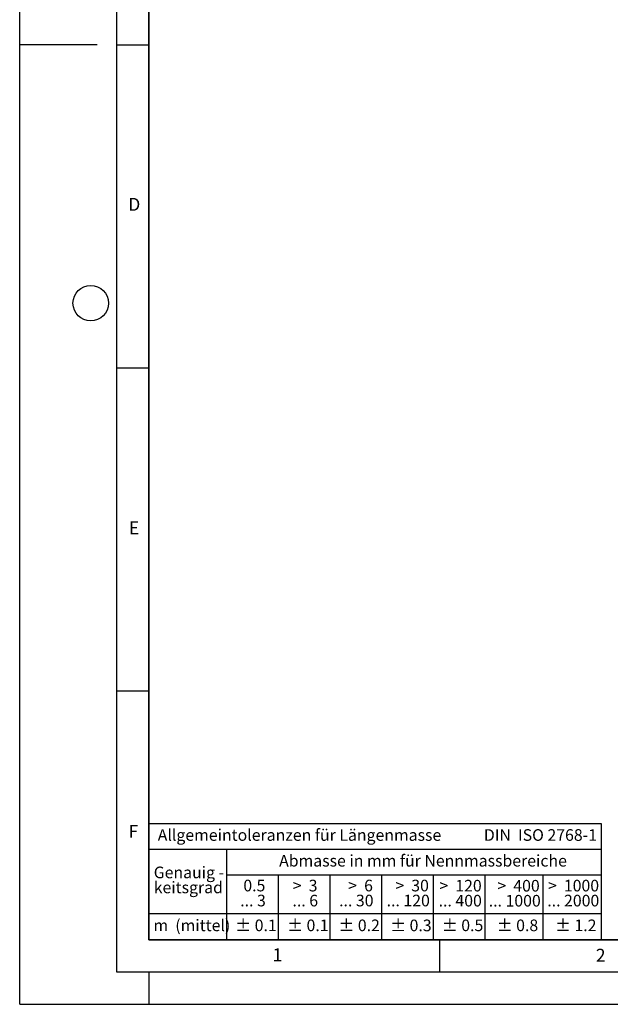
# Model space of a CAD drawing. Units: millimetres. Extents: x 0 to 420, y 0 to 297.
# Drawn here: x 0 to 91, y 0 to 152 of the extents above; entities that cross this region are included whole.
import ezdxf

# ---------------------------------------------------------------- set-up
doc = ezdxf.new("R2010")
doc.units = ezdxf.units.MM
doc.layers.add('LINIEN-DICK', color=7, linetype='Continuous', lineweight=35)
doc.layers.add('LINIEN-NORMAL', color=7, linetype='Continuous', lineweight=25)
doc.layers.add('LINIEN-DÜNN', color=7, linetype='Continuous')
doc.layers.add('VORLAGE_TEXT', color=7, linetype='Continuous')
doc.styles.add('SLDTEXTSTYLE0', font='TXT', dxfattribs={"width": 0.605})
doc.styles.add('SLDTEXTSTYLE1', font='TXT', dxfattribs={"width": 0.57})
doc.styles.add('SLDTEXTSTYLE2', font='TXT', dxfattribs={"width": 0.563})
doc.styles.add('SLDTEXTSTYLE3', font='TXT', dxfattribs={"width": 0.5525})
doc.styles.add('SLDTEXTSTYLE4', font='TXT', dxfattribs={"width": 0.575})

# ---------------------------------------------------------------- blocks, each defined once
blk = doc.blocks.new('SW_NOTE_0')
at = {"layer": 'VORLAGE_TEXT', "color": 0, "insert": (0, 2.32), "char_height": 1.8, "attachment_point": 1, "style": 'SLDTEXTSTYLE0'}
blk.add_mtext('Allgemeintoleranzen für Längenmasse            DIN  ISO 2768-1', dxfattribs=at)
blk = doc.blocks.new('SW_NOTE_0_1')
at = {"layer": 'VORLAGE_TEXT', "color": 0, "insert": (0.67, 2.32), "char_height": 1.8, "attachment_point": 1, "style": 'SLDTEXTSTYLE0'}
blk.add_mtext('Abmasse in mm für Nennmassbereiche', dxfattribs=at)
blk = doc.blocks.new('SW_NOTE_0_2')
at = {"layer": 'VORLAGE_TEXT', "color": 0, "insert": (0, 2.32), "char_height": 1.8, "attachment_point": 1, "style": 'SLDTEXTSTYLE0'}
blk.add_mtext('m  (mittel)', dxfattribs=at)
blk = doc.blocks.new('SW_NOTE_0_3')
at = {"layer": 'VORLAGE_TEXT', "color": 0, "char_height": 1.8, "attachment_point": 3}
for s, insert, style in [('>  120', (6.86, 2.32), 'SLDTEXTSTYLE1'), ('... 400', (6.88, 0), 'SLDTEXTSTYLE0')]:
    blk.add_mtext(s, dxfattribs=dict(at, insert=insert, style=style))
blk = doc.blocks.new('SW_NOTE_0_4')
at = {"layer": 'VORLAGE_TEXT', "color": 0, "insert": (0, 2.32), "char_height": 1.8, "attachment_point": 1, "style": 'SLDTEXTSTYLE0'}
blk.add_mtext('± 0.1', dxfattribs=at)
blk = doc.blocks.new('SW_NOTE_0_5')
at = {"layer": 'VORLAGE_TEXT', "color": 0, "insert": (0, 2.32), "char_height": 1.8, "attachment_point": 1, "style": 'SLDTEXTSTYLE0'}
blk.add_mtext('± 0.2', dxfattribs=at)
blk = doc.blocks.new('SW_NOTE_0_6')
at = {"layer": 'VORLAGE_TEXT', "color": 0, "insert": (0, 2.32), "char_height": 1.8, "attachment_point": 1, "style": 'SLDTEXTSTYLE0'}
blk.add_mtext('± 0.3', dxfattribs=at)
blk = doc.blocks.new('SW_NOTE_0_7')
at = {"layer": 'VORLAGE_TEXT', "color": 0, "insert": (0, 2.32), "char_height": 1.8, "attachment_point": 1, "style": 'SLDTEXTSTYLE0'}
blk.add_mtext('± 0.5', dxfattribs=at)
blk = doc.blocks.new('SW_NOTE_0_8')
at = {"layer": 'VORLAGE_TEXT', "color": 0, "insert": (0, 2.32), "char_height": 1.8, "attachment_point": 1, "style": 'SLDTEXTSTYLE0'}
blk.add_mtext('± 0.8', dxfattribs=at)
blk = doc.blocks.new('SW_NOTE_0_9')
at = {"layer": 'VORLAGE_TEXT', "color": 0, "insert": (0, 2.32), "char_height": 1.8, "attachment_point": 1, "style": 'SLDTEXTSTYLE0'}
blk.add_mtext('± 0.1', dxfattribs=at)
blk = doc.blocks.new('SW_NOTE_0_10')
at = {"layer": 'VORLAGE_TEXT', "color": 0, "char_height": 1.8, "attachment_point": 1, "style": 'SLDTEXTSTYLE0'}
for s, insert in [('Genauig -', (0, 2.32)), ('keitsgrad', (0, 0))]:
    blk.add_mtext(s, dxfattribs=dict(at, insert=insert))
blk = doc.blocks.new('SW_NOTE_0_11')
at = {"layer": 'VORLAGE_TEXT', "color": 0, "char_height": 1.8, "attachment_point": 3}
for s, insert, style in [('>  400', (6.86, 2.32), 'SLDTEXTSTYLE1'), ('... 1000', (7.02, 0), 'SLDTEXTSTYLE0')]:
    blk.add_mtext(s, dxfattribs=dict(at, insert=insert, style=style))
blk = doc.blocks.new('SW_NOTE_0_12')
at = {"layer": 'VORLAGE_TEXT', "color": 0, "char_height": 1.8, "attachment_point": 3}
for s, insert, style in [('>  30', (5.51, 2.32), 'SLDTEXTSTYLE2'), ('... 120', (5.66, 0), 'SLDTEXTSTYLE0')]:
    blk.add_mtext(s, dxfattribs=dict(at, insert=insert, style=style))
blk = doc.blocks.new('SW_NOTE_0_13')
at = {"layer": 'VORLAGE_TEXT', "color": 0, "char_height": 1.8, "attachment_point": 3}
for s, insert, style in [('>  3', (4.16, 2.32), 'SLDTEXTSTYLE3'), ('... 6', (4.25, 0), 'SLDTEXTSTYLE0')]:
    blk.add_mtext(s, dxfattribs=dict(at, insert=insert, style=style))
blk = doc.blocks.new('SW_NOTE_0_14')
at = {"layer": 'VORLAGE_TEXT', "color": 0, "char_height": 1.8, "attachment_point": 3, "style": 'SLDTEXTSTYLE0'}
for s, insert in [('0.5', (3.38, 2.32)), ('... 3', (3.45, 0))]:
    blk.add_mtext(s, dxfattribs=dict(at, insert=insert))
blk = doc.blocks.new('SW_NOTE_0_15')
at = {"layer": 'VORLAGE_TEXT', "color": 0, "char_height": 1.8, "attachment_point": 3}
for s, insert, style in [('>  6', (4.16, 2.32), 'SLDTEXTSTYLE3'), ('... 30', (4.25, 0), 'SLDTEXTSTYLE0')]:
    blk.add_mtext(s, dxfattribs=dict(at, insert=insert, style=style))
blk = doc.blocks.new('SW_NOTE_0_16')
at = {"layer": 'VORLAGE_TEXT', "color": 0, "char_height": 1.8, "attachment_point": 3}
for s, insert, style in [('>  1000', (8.21, 2.32), 'SLDTEXTSTYLE4'), ('... 2000', (8.24, 0), 'SLDTEXTSTYLE0')]:
    blk.add_mtext(s, dxfattribs=dict(at, insert=insert, style=style))
blk = doc.blocks.new('SW_NOTE_0_17')
at = {"layer": 'VORLAGE_TEXT', "color": 0, "insert": (0, 2.32), "char_height": 1.8, "attachment_point": 1, "style": 'SLDTEXTSTYLE0'}
blk.add_mtext('± 1.2', dxfattribs=at)
blk = doc.blocks.new('Allg-Toleranz-mittel')
at = {"layer": 'LINIEN-DÜNN', "color": 7}
for p, q in [((0, 14), (70, 14)), ((12, 14), (12, 0)), ((70, 10), (12, 10)), ((20, 10), (20, 0)), ((28, 10), (28, 0)), ((36, 10), (36, 0)), ((44, 10), (44, 0)), ((52, 10), (52, 0)), ((70, 4), (0, 4))]:
    blk.add_line(p, q, dxfattribs=at)
at = {"layer": 'LINIEN-DÜNN'}
blk.add_line((61, 10), (61, 0), dxfattribs=at)
at = {"layer": 'LINIEN-NORMAL', "color": 7}
for p, q in [((0, 18), (0, 0)), ((0, 18), (70, 18)), ((70, 18), (70, 0)), ((70, 0), (0, 0))]:
    blk.add_line(p, q, dxfattribs=at)
at = {"layer": 'VORLAGE_TEXT', "color": 7}
for name, p in [('SW_NOTE_0', (1.37, 14.78)), ('SW_NOTE_0_1', (19.49, 10.8)), ('SW_NOTE_0_10', (0.75, 8.99)), ('SW_NOTE_0_14', (14.65, 6.96)), ('SW_NOTE_0_13', (21.94, 6.95)), ('SW_NOTE_0_15', (30.52, 6.96)), ('SW_NOTE_0_12', (37.83, 6.96)), ('SW_NOTE_0_3', (44.66, 6.94)), ('SW_NOTE_0_11', (53.64, 6.93)), ('SW_NOTE_0_16', (61.48, 6.95)), ('SW_NOTE_0_2', (0.71, 0.8)), ('SW_NOTE_0_9', (13.37, 0.8)), ('SW_NOTE_0_4', (21.4, 0.8)), ('SW_NOTE_0_5', (29.34, 0.8)), ('SW_NOTE_0_6', (37.35, 0.79)), ('SW_NOTE_0_7', (45.35, 0.8)), ('SW_NOTE_0_8', (53.85, 0.8)), ('SW_NOTE_0_17', (62.87, 0.8))]:
    blk.add_blockref(name, p, dxfattribs=at)

msp = doc.modelspace()

# ---------------------------------------------------------------- linework, layer by layer
at = {"layer": 'LINIEN-DICK'}
for p, q in [((20, 287), (20, 10)), ((20, 10), (415, 10))]:
    msp.add_line(p, q, dxfattribs=at)
at = {"layer": 'LINIEN-DÜNN'}
for p, q in [((0, 0), (0, 297)), ((15, 292), (15, 5)), ((12, 148.5), (0, 148.5)), ((15, 148.5), (20, 148.5)), ((15, 98.5), (20, 98.5)), ((15, 48.5), (20, 48.5)), ((65, 10), (65, 5)), ((15, 5), (415, 5)), ((20, 5), (20, 0)), ((0, 0), (420, 0))]:
    msp.add_line(p, q, dxfattribs=at)
msp.add_circle((11, 108.5), 2.75, dxfattribs=at)

# ---------------------------------------------------------------- block references
at = {"color": 7, "linetype": 'Continuous'}
msp.add_blockref('Allg-Toleranz-mittel', (20, 10), dxfattribs=at)

# ---------------------------------------------------------------- texts
at = {"layer": 'VORLAGE_TEXT', "char_height": 2, "attachment_point": 2, "style": 'SLDTEXTSTYLE0'}
for s, insert in [('D', (17.7359, 124.8018)), ('E', (17.6898, 74.7268)), ('F', (17.5937, 27.7733)), ('1', (39.9009, 8.6623)), ('2', (89.9334, 8.5904))]:
    msp.add_mtext(s, dxfattribs=dict(at, insert=insert))

doc.saveas('drawing.dxf')
